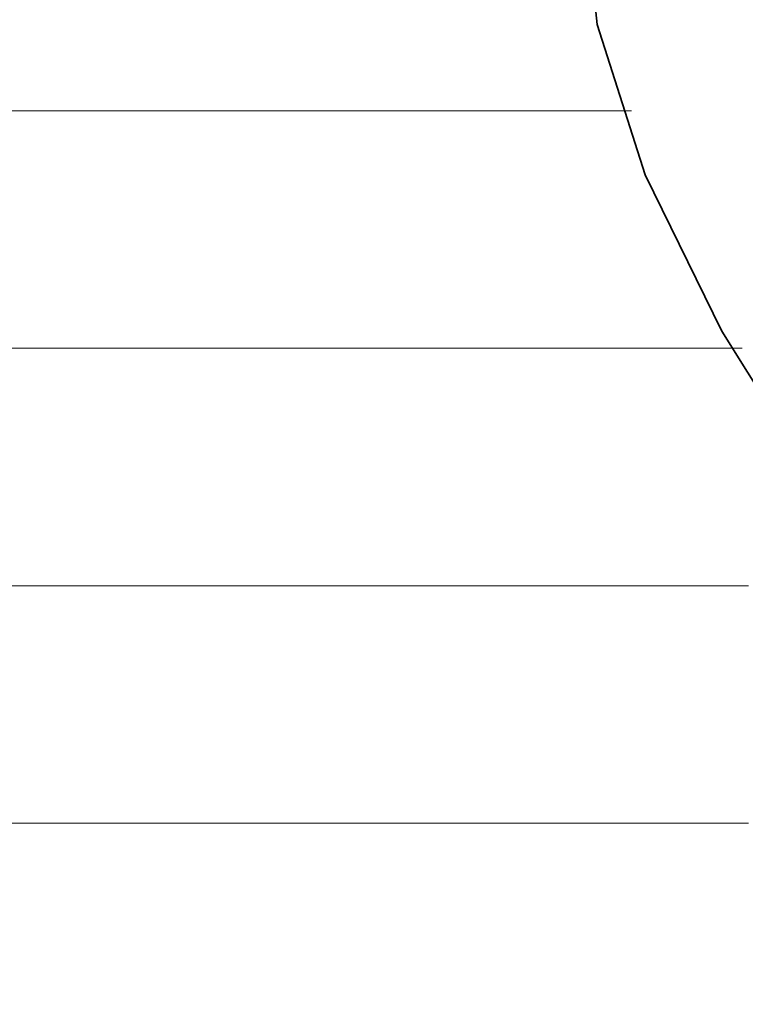
# Model space of a CAD drawing. Units: millimetres. Extents: x 59 to 11996, y 24 to 8424.
# Drawn here: x 8369 to 8391, y 506 to 535 of the extents above; entities that cross this region are included whole.
import ezdxf

# ---------------------------------------------------------------- set-up
doc = ezdxf.new("R2010")
doc.units = ezdxf.units.MM
doc.header["$MEASUREMENT"] = 0
doc.layers.add('(1) Shape lines', color=7, linetype='Continuous', lineweight=35)
doc.layers.add('(9) Sheet', color=7, linetype='Continuous', lineweight=35)

# ---------------------------------------------------------------- blocks, each defined once
blk = doc.blocks.new('HATCH_219_9bbb82b6-5fb6-4244-a7c9-8f60ad32be5d')
at = {"layer": '(1) Shape lines', "color": 0, "lineweight": 9}
for p, q in [((8370.501, 532), (8368.374, 532)), ((8370.66, 525), (8368.374, 525)), ((8370.819, 518), (8368.374, 518)), ((8370.978, 511), (8368.374, 511))]:
    blk.add_line(p, q, dxfattribs=at)
blk = doc.blocks.new('HATCH_220_55b629c9-bee4-4b17-8d7c-b0994430154f')
at = {"layer": '(1) Shape lines', "color": 0, "lineweight": 9}
for p, q in [((8374.28, 532), (8370.501, 532)), ((8374.28, 525), (8370.66, 525)), ((8374.28, 518), (8370.819, 518)), ((8374.28, 511), (8370.978, 511))]:
    blk.add_line(p, q, dxfattribs=at)
blk = doc.blocks.new('HATCH_225_68619686-ec1c-4aa6-a387-94e45e8bae00')
at = {"layer": '(1) Shape lines', "color": 0, "lineweight": 9}
for p, q in [((8375.178, 532), (8374.28, 532)), ((8375.244, 525), (8374.28, 525)), ((8375.31, 518), (8374.28, 518)), ((8375.376, 511), (8374.28, 511))]:
    blk.add_line(p, q, dxfattribs=at)
blk = doc.blocks.new('HATCH_226_bffa9a97-d263-46d0-b3ec-b61474ada238')
at = {"layer": '(1) Shape lines', "color": 0, "lineweight": 9}
for p, q in [((8376.742, 532), (8375.178, 532)), ((8376.742, 525), (8375.244, 525)), ((8376.742, 518), (8375.31, 518)), ((8376.742, 511), (8375.376, 511))]:
    blk.add_line(p, q, dxfattribs=at)
blk = doc.blocks.new('HATCH_231_42c0e939-2106-47e6-8ef1-d06870cc2e93')
at = {"layer": '(1) Shape lines', "color": 0, "lineweight": 9}
for p, q in [((8377.364, 532), (8376.742, 532)), ((8377.409, 525), (8376.742, 525)), ((8377.454, 518), (8376.742, 518)), ((8377.5, 511), (8376.742, 511))]:
    blk.add_line(p, q, dxfattribs=at)
blk = doc.blocks.new('HATCH_232_3852d6ce-f46e-4668-bc1c-f4622fd4894b')
at = {"layer": '(1) Shape lines', "color": 0, "lineweight": 9}
for p, q in [((8378.438, 532), (8377.364, 532)), ((8378.438, 525), (8377.409, 525)), ((8378.438, 518), (8377.454, 518)), ((8378.438, 511), (8377.5, 511))]:
    blk.add_line(p, q, dxfattribs=at)
blk = doc.blocks.new('HATCH_237_e667bae0-18e0-4b8f-bdb0-1cd71390cf4a')
at = {"layer": '(1) Shape lines', "color": 0, "lineweight": 9}
for p, q in [((8378.468, 532), (8378.438, 532)), ((8378.47, 525), (8378.438, 525)), ((8378.472, 518), (8378.438, 518)), ((8378.474, 511), (8378.438, 511))]:
    blk.add_line(p, q, dxfattribs=at)
blk = doc.blocks.new('HATCH_238_9367497f-554a-4ac4-a633-24f7c9113a6e')
at = {"layer": '(1) Shape lines', "color": 0, "lineweight": 9}
for p, q in [((8378.52, 532), (8378.468, 532)), ((8378.52, 525), (8378.47, 525)), ((8378.52, 518), (8378.472, 518)), ((8378.52, 511), (8378.474, 511))]:
    blk.add_line(p, q, dxfattribs=at)
blk = doc.blocks.new('HATCH_243_a4ad91bc-6ef1-42b2-872b-6f91f0dadcc7')
at = {"layer": '(1) Shape lines', "color": 0, "lineweight": 9}
for p, q in [((8378.626, 532), (8378.52, 532)), ((8378.633, 525), (8378.52, 525)), ((8378.641, 518), (8378.52, 518)), ((8378.649, 511), (8378.52, 511))]:
    blk.add_line(p, q, dxfattribs=at)
blk = doc.blocks.new('HATCH_244_86343152-e286-4240-8668-8e3818ff44d9')
at = {"layer": '(1) Shape lines', "color": 0, "lineweight": 9}
for p, q in [((8378.808, 532), (8378.626, 532)), ((8378.808, 525), (8378.633, 525)), ((8378.808, 518), (8378.641, 518)), ((8378.808, 511), (8378.649, 511))]:
    blk.add_line(p, q, dxfattribs=at)
blk = doc.blocks.new('HATCH_249_9bbd8d14-65a4-4431-83a5-640d2acf592d')
at = {"layer": '(1) Shape lines', "color": 0, "lineweight": 9}
for p, q in [((8379.032, 532), (8378.808, 532)), ((8379.048, 525), (8378.808, 525)), ((8379.065, 518), (8378.808, 518)), ((8379.081, 511), (8378.808, 511))]:
    blk.add_line(p, q, dxfattribs=at)
blk = doc.blocks.new('HATCH_250_f29dbdb8-7207-4efa-b83a-22f97b7365f8')
at = {"layer": '(1) Shape lines', "color": 0, "lineweight": 9}
for p, q in [((8379.417, 532), (8379.032, 532)), ((8379.417, 525), (8379.048, 525)), ((8379.417, 518), (8379.065, 518)), ((8379.417, 511), (8379.081, 511))]:
    blk.add_line(p, q, dxfattribs=at)
blk = doc.blocks.new('HATCH_255_47de7b03-3965-4016-8e8a-04839d78c9f3')
at = {"layer": '(1) Shape lines', "color": 0, "lineweight": 9}
for p, q in [((8379.447, 532), (8379.417, 532)), ((8379.449, 525), (8379.417, 525)), ((8379.451, 518), (8379.417, 518)), ((8379.454, 511), (8379.417, 511))]:
    blk.add_line(p, q, dxfattribs=at)
blk = doc.blocks.new('HATCH_256_d7c971f5-ea8f-49bf-a3e9-b2680b8c422f')
at = {"layer": '(1) Shape lines', "color": 0, "lineweight": 9}
for p, q in [((8379.499, 532), (8379.447, 532)), ((8379.499, 525), (8379.449, 525)), ((8379.499, 518), (8379.451, 518)), ((8379.499, 511), (8379.454, 511))]:
    blk.add_line(p, q, dxfattribs=at)
blk = doc.blocks.new('HATCH_261_ab64c8fa-b298-42a7-a326-97c9520225d6')
at = {"layer": '(1) Shape lines', "color": 0, "lineweight": 9}
for p, q in [((8379.504, 532), (8379.499, 532)), ((8379.504, 525), (8379.499, 525)), ((8379.505, 518), (8379.499, 518)), ((8379.505, 511), (8379.499, 511))]:
    blk.add_line(p, q, dxfattribs=at)
blk = doc.blocks.new('HATCH_262_575d5f31-42c0-477f-a50b-c1594febefa8')
at = {"layer": '(1) Shape lines', "color": 0, "lineweight": 9}
for p, q in [((8379.513, 532), (8379.504, 532)), ((8379.513, 525), (8379.504, 525)), ((8379.513, 518), (8379.505, 518)), ((8379.513, 511), (8379.505, 511))]:
    blk.add_line(p, q, dxfattribs=at)
blk = doc.blocks.new('HATCH_267_3c4be1b4-6bfd-48ca-ad15-dd9578e66670')
at = {"layer": '(1) Shape lines', "color": 0, "lineweight": 9}
for p, q in [((8379.807, 532), (8379.513, 532)), ((8379.828, 525), (8379.513, 525)), ((8379.849, 518), (8379.513, 518)), ((8379.871, 511), (8379.513, 511))]:
    blk.add_line(p, q, dxfattribs=at)
blk = doc.blocks.new('HATCH_268_850d4626-2819-499b-8267-c00e8822f4ab')
at = {"layer": '(1) Shape lines', "color": 0, "lineweight": 9}
for p, q in [((8380.31, 532), (8379.807, 532)), ((8380.31, 525), (8379.828, 525)), ((8380.31, 518), (8379.849, 518)), ((8380.31, 511), (8379.871, 511))]:
    blk.add_line(p, q, dxfattribs=at)
blk = doc.blocks.new('HATCH_273_d8d6e06a-83df-47da-9c07-52b0756bf6c2')
at = {"layer": '(1) Shape lines', "color": 0, "lineweight": 9}
for p, q in [((8380.349, 532), (8380.31, 532)), ((8380.351, 525), (8380.31, 525)), ((8380.354, 518), (8380.31, 518)), ((8380.357, 511), (8380.31, 511))]:
    blk.add_line(p, q, dxfattribs=at)
blk = doc.blocks.new('HATCH_274_f021b923-6298-4910-b983-c671b33e7da0')
at = {"layer": '(1) Shape lines', "color": 0, "lineweight": 9}
for p, q in [((8380.415, 532), (8380.349, 532)), ((8380.415, 525), (8380.351, 525)), ((8380.415, 518), (8380.354, 518)), ((8380.415, 511), (8380.357, 511))]:
    blk.add_line(p, q, dxfattribs=at)
blk = doc.blocks.new('HATCH_279_256b54dd-25b8-4be3-a885-8e48fa3df54c')
at = {"layer": '(1) Shape lines', "color": 0, "lineweight": 9}
for p, q in [((8380.625, 532), (8380.415, 532)), ((8380.64, 525), (8380.415, 525)), ((8380.655, 518), (8380.415, 518)), ((8380.67, 511), (8380.415, 511))]:
    blk.add_line(p, q, dxfattribs=at)
blk = doc.blocks.new('HATCH_280_ef463e5e-08a2-40d9-9a1a-961d54586b91')
at = {"layer": '(1) Shape lines', "color": 0, "lineweight": 9}
for p, q in [((8380.983, 532), (8380.625, 532)), ((8380.983, 525), (8380.64, 525)), ((8380.983, 518), (8380.655, 518)), ((8380.983, 511), (8380.67, 511))]:
    blk.add_line(p, q, dxfattribs=at)
blk = doc.blocks.new('HATCH_285_4e348dde-1f05-4c31-ac1b-afb48566b14e')
at = {"layer": '(1) Shape lines', "color": 0, "lineweight": 9}
for p, q in [((8381.034, 532), (8380.983, 532)), ((8381.037, 525), (8380.983, 525)), ((8381.041, 518), (8380.983, 518)), ((8381.045, 511), (8380.983, 511))]:
    blk.add_line(p, q, dxfattribs=at)
blk = doc.blocks.new('HATCH_286_314d1436-1561-45df-914c-94af4b1aedf2')
at = {"layer": '(1) Shape lines', "color": 0, "lineweight": 9}
for p, q in [((8381.12, 532), (8381.034, 532)), ((8381.12, 525), (8381.037, 525)), ((8381.12, 518), (8381.041, 518)), ((8381.12, 511), (8381.045, 511))]:
    blk.add_line(p, q, dxfattribs=at)
blk = doc.blocks.new('HATCH_291_acbe1009-51e5-42b6-a0e3-2172605f059a')
at = {"layer": '(1) Shape lines', "color": 0, "lineweight": 9}
for p, q in [((8381.16, 532), (8381.12, 532)), ((8381.163, 525), (8381.12, 525)), ((8381.166, 518), (8381.12, 518)), ((8381.169, 511), (8381.12, 511))]:
    blk.add_line(p, q, dxfattribs=at)
blk = doc.blocks.new('HATCH_292_dd827a5e-c4fc-4e5c-8325-1bebb1e5f974')
at = {"layer": '(1) Shape lines', "color": 0, "lineweight": 9}
for p, q in [((8381.228, 532), (8381.16, 532)), ((8381.228, 525), (8381.163, 525)), ((8381.228, 518), (8381.166, 518)), ((8381.228, 511), (8381.169, 511))]:
    blk.add_line(p, q, dxfattribs=at)
blk = doc.blocks.new('HATCH_297_2400eea5-3a6e-4e41-a338-20a177264c20')
at = {"layer": '(1) Shape lines', "color": 0, "lineweight": 9}
for p, q in [((8381.458, 532), (8381.228, 532)), ((8381.475, 525), (8381.228, 525)), ((8381.491, 518), (8381.228, 518)), ((8381.508, 511), (8381.228, 511))]:
    blk.add_line(p, q, dxfattribs=at)
blk = doc.blocks.new('HATCH_298_fe13f088-a6a2-486b-b640-bd20fd93296c')
at = {"layer": '(1) Shape lines', "color": 0, "lineweight": 9}
for p, q in [((8381.85, 532), (8381.458, 532)), ((8381.85, 525), (8381.475, 525)), ((8381.85, 518), (8381.491, 518)), ((8381.85, 511), (8381.508, 511))]:
    blk.add_line(p, q, dxfattribs=at)
blk = doc.blocks.new('HATCH_303_f2f4a773-776c-4f13-af6f-ead1c7f680f0')
at = {"layer": '(1) Shape lines', "color": 0, "lineweight": 9}
for p, q in [((8381.889, 532), (8381.85, 532)), ((8381.892, 525), (8381.85, 525)), ((8381.895, 518), (8381.85, 518)), ((8381.898, 511), (8381.85, 511))]:
    blk.add_line(p, q, dxfattribs=at)
blk = doc.blocks.new('HATCH_304_8776198a-1eee-4420-8d1f-cca220288566')
at = {"layer": '(1) Shape lines', "color": 0, "lineweight": 9}
for p, q in [((8381.957, 532), (8381.889, 532)), ((8381.957, 525), (8381.892, 525)), ((8381.957, 518), (8381.895, 518)), ((8381.957, 511), (8381.898, 511))]:
    blk.add_line(p, q, dxfattribs=at)
blk = doc.blocks.new('HATCH_309_faa2069f-6cf4-462e-8e00-3d90fdf49d6f')
at = {"layer": '(1) Shape lines', "color": 0, "lineweight": 9}
for p, q in [((8382.052, 532), (8381.957, 532)), ((8382.058, 525), (8381.957, 525)), ((8382.065, 518), (8381.957, 518)), ((8382.072, 511), (8381.957, 511))]:
    blk.add_line(p, q, dxfattribs=at)
blk = doc.blocks.new('HATCH_310_bb9769f8-4e58-4b7b-b161-4977345249e6')
at = {"layer": '(1) Shape lines', "color": 0, "lineweight": 9}
for p, q in [((8382.212, 532), (8382.052, 532)), ((8382.212, 525), (8382.058, 525)), ((8382.212, 518), (8382.065, 518)), ((8382.212, 511), (8382.072, 511))]:
    blk.add_line(p, q, dxfattribs=at)
blk = doc.blocks.new('HATCH_315_3e3a0264-8d50-41aa-849b-9eb5f6d5dcdf')
at = {"layer": '(1) Shape lines', "color": 0, "lineweight": 9}
for p, q in [((8382.32, 532), (8382.212, 532)), ((8382.327, 525), (8382.212, 525)), ((8382.335, 518), (8382.212, 518)), ((8382.343, 511), (8382.212, 511))]:
    blk.add_line(p, q, dxfattribs=at)
blk = doc.blocks.new('HATCH_316_ea6ff262-a93d-4806-baf0-d14d3e83b0a8')
at = {"layer": '(1) Shape lines', "color": 0, "lineweight": 9}
for p, q in [((8382.502, 532), (8382.32, 532)), ((8382.502, 525), (8382.327, 525)), ((8382.502, 518), (8382.335, 518)), ((8382.502, 511), (8382.343, 511))]:
    blk.add_line(p, q, dxfattribs=at)
blk = doc.blocks.new('HATCH_321_4264d681-d1fb-4975-b669-f67f7d7d2868')
at = {"layer": '(1) Shape lines', "color": 0, "lineweight": 9}
for p, q in [((8382.541, 532), (8382.502, 532)), ((8382.544, 525), (8382.502, 525)), ((8382.546, 518), (8382.502, 518)), ((8382.549, 511), (8382.502, 511))]:
    blk.add_line(p, q, dxfattribs=at)
blk = doc.blocks.new('HATCH_322_99da5dac-6dc6-4bbd-aebb-4d4866d66b9a')
at = {"layer": '(1) Shape lines', "color": 0, "lineweight": 9}
for p, q in [((8382.606, 532), (8382.541, 532)), ((8382.606, 525), (8382.544, 525)), ((8382.606, 518), (8382.546, 518)), ((8382.606, 511), (8382.549, 511))]:
    blk.add_line(p, q, dxfattribs=at)
blk = doc.blocks.new('HATCH_327_7288c3ba-4b23-43c2-8ac0-cd42f68d53cb')
at = {"layer": '(1) Shape lines', "color": 0, "lineweight": 9}
for p, q in [((8382.782, 532), (8382.606, 532)), ((8382.795, 525), (8382.606, 525)), ((8382.808, 518), (8382.606, 518)), ((8382.821, 511), (8382.606, 511))]:
    blk.add_line(p, q, dxfattribs=at)
blk = doc.blocks.new('HATCH_328_6508cd3f-9ab9-4415-82df-c5345126fb2c')
at = {"layer": '(1) Shape lines', "color": 0, "lineweight": 9}
for p, q in [((8383.082, 532), (8382.782, 532)), ((8383.082, 525), (8382.795, 525)), ((8383.082, 518), (8382.808, 518)), ((8383.082, 511), (8382.821, 511))]:
    blk.add_line(p, q, dxfattribs=at)
blk = doc.blocks.new('HATCH_333_14555dcd-cedb-453d-bcd0-c5fcc6b33c42')
at = {"layer": '(1) Shape lines', "color": 0, "lineweight": 9}
for p, q in [((8383.118, 532), (8383.082, 532)), ((8383.12, 525), (8383.082, 525)), ((8383.123, 518), (8383.082, 518)), ((8383.125, 511), (8383.082, 511))]:
    blk.add_line(p, q, dxfattribs=at)
blk = doc.blocks.new('HATCH_334_c13afaff-6f05-4243-8238-897adfaf99d3')
at = {"layer": '(1) Shape lines', "color": 0, "lineweight": 9}
for p, q in [((8383.178, 532), (8383.118, 532)), ((8383.178, 525), (8383.12, 525)), ((8383.178, 518), (8383.123, 518)), ((8383.178, 511), (8383.125, 511))]:
    blk.add_line(p, q, dxfattribs=at)
blk = doc.blocks.new('HATCH_339_3c737b49-3586-41ca-bef1-16c532c667bd')
at = {"layer": '(1) Shape lines', "color": 0, "lineweight": 9}
for p, q in [((8383.187, 532), (8383.178, 532)), ((8383.188, 525), (8383.178, 525)), ((8383.188, 518), (8383.178, 518)), ((8383.189, 511), (8383.178, 511))]:
    blk.add_line(p, q, dxfattribs=at)
blk = doc.blocks.new('HATCH_340_f87434f7-571f-4c3b-b36d-4935395e37d6')
at = {"layer": '(1) Shape lines', "color": 0, "lineweight": 9}
for p, q in [((8383.203, 532), (8383.187, 532)), ((8383.203, 525), (8383.188, 525)), ((8383.203, 518), (8383.188, 518)), ((8383.203, 511), (8383.189, 511))]:
    blk.add_line(p, q, dxfattribs=at)
blk = doc.blocks.new('HATCH_345_6b2b8911-f9be-4271-9d4e-bc7cbda7f4cf')
at = {"layer": '(1) Shape lines', "color": 0, "lineweight": 9}
for p, q in [((8383.342, 532), (8383.203, 532)), ((8383.352, 525), (8383.203, 525)), ((8383.362, 518), (8383.203, 518)), ((8383.373, 511), (8383.203, 511))]:
    blk.add_line(p, q, dxfattribs=at)
blk = doc.blocks.new('HATCH_346_3b5359b8-5108-422d-94b1-ba1af10d8cbb')
at = {"layer": '(1) Shape lines', "color": 0, "lineweight": 9}
for p, q in [((8383.579, 532), (8383.342, 532)), ((8383.579, 525), (8383.352, 525)), ((8383.579, 518), (8383.362, 518)), ((8383.579, 511), (8383.373, 511))]:
    blk.add_line(p, q, dxfattribs=at)
blk = doc.blocks.new('HATCH_351_652d586d-89c4-40e9-bd78-98edc08b390b')
at = {"layer": '(1) Shape lines', "color": 0, "lineweight": 9}
for p, q in [((8383.583, 532), (8383.579, 532)), ((8383.584, 525), (8383.579, 525)), ((8383.584, 518), (8383.579, 518)), ((8383.584, 511), (8383.579, 511))]:
    blk.add_line(p, q, dxfattribs=at)
blk = doc.blocks.new('HATCH_352_226b3b02-d281-4de1-9ef8-7957e912f7ae')
at = {"layer": '(1) Shape lines', "color": 0, "lineweight": 9}
for p, q in [((8383.591, 532), (8383.583, 532)), ((8383.591, 525), (8383.584, 525)), ((8383.591, 518), (8383.584, 518)), ((8383.591, 511), (8383.584, 511))]:
    blk.add_line(p, q, dxfattribs=at)
blk = doc.blocks.new('HATCH_357_17ee1e13-c62b-44ab-85a0-65bab85db3da')
at = {"layer": '(1) Shape lines', "color": 0, "lineweight": 9}
for p, q in [((8383.623, 532), (8383.591, 532)), ((8383.625, 525), (8383.591, 525)), ((8383.628, 518), (8383.591, 518)), ((8383.63, 511), (8383.591, 511))]:
    blk.add_line(p, q, dxfattribs=at)
blk = doc.blocks.new('HATCH_358_0889a02f-dbc7-48f2-a016-6bd94ec7c75d')
at = {"layer": '(1) Shape lines', "color": 0, "lineweight": 9}
for p, q in [((8383.677, 532), (8383.623, 532)), ((8383.677, 525), (8383.625, 525)), ((8383.677, 518), (8383.628, 518)), ((8383.677, 511), (8383.63, 511))]:
    blk.add_line(p, q, dxfattribs=at)
blk = doc.blocks.new('HATCH_363_886f9759-5c59-45e2-af7b-a169f40a8c6e')
at = {"layer": '(1) Shape lines', "color": 0, "lineweight": 9}
for p, q in [((8383.787, 532), (8383.677, 532)), ((8383.795, 525), (8383.677, 525)), ((8383.803, 518), (8383.677, 518)), ((8383.811, 511), (8383.677, 511))]:
    blk.add_line(p, q, dxfattribs=at)
blk = doc.blocks.new('HATCH_364_5b140f05-eea1-4205-a872-9a5566b33280')
at = {"layer": '(1) Shape lines', "color": 0, "lineweight": 9}
for p, q in [((8383.973, 532), (8383.787, 532)), ((8383.973, 525), (8383.795, 525)), ((8383.973, 518), (8383.803, 518)), ((8383.973, 511), (8383.811, 511))]:
    blk.add_line(p, q, dxfattribs=at)
blk = doc.blocks.new('HATCH_369_f4c8aca0-f7c4-4cf7-9fcd-926f9121ceed')
at = {"layer": '(1) Shape lines', "color": 0, "lineweight": 9}
for p, q in [((8383.995, 532), (8383.973, 532)), ((8383.997, 525), (8383.973, 525)), ((8383.998, 518), (8383.973, 518)), ((8384, 511), (8383.973, 511))]:
    blk.add_line(p, q, dxfattribs=at)
blk = doc.blocks.new('HATCH_370_73dfe351-7fdb-420b-ad23-a63e5a2c08ec')
at = {"layer": '(1) Shape lines', "color": 0, "lineweight": 9}
for p, q in [((8384.032, 532), (8383.995, 532)), ((8384.032, 525), (8383.997, 525)), ((8384.032, 518), (8383.998, 518)), ((8384.032, 511), (8384, 511))]:
    blk.add_line(p, q, dxfattribs=at)
blk = doc.blocks.new('HATCH_375_99d3f2a6-df7b-4cc2-a056-a43f0cd46530')
at = {"layer": '(1) Shape lines', "color": 0, "lineweight": 9}
for p, q in [((8384.06, 532), (8384.032, 532)), ((8384.062, 525), (8384.032, 525)), ((8384.064, 518), (8384.032, 518)), ((8384.067, 511), (8384.032, 511))]:
    blk.add_line(p, q, dxfattribs=at)
blk = doc.blocks.new('HATCH_376_fc054929-d7ac-4a37-9ce0-85ca185cd66b')
at = {"layer": '(1) Shape lines', "color": 0, "lineweight": 9}
for p, q in [((8384.108, 532), (8384.06, 532)), ((8384.108, 525), (8384.062, 525)), ((8384.108, 518), (8384.064, 518)), ((8384.108, 511), (8384.067, 511))]:
    blk.add_line(p, q, dxfattribs=at)
blk = doc.blocks.new('HATCH_381_3eb0bae9-8f16-4de3-9ad8-534763608d72')
at = {"layer": '(1) Shape lines', "color": 0, "lineweight": 9}
for p, q in [((8384.22, 532), (8384.108, 532)), ((8384.228, 525), (8384.108, 525)), ((8384.236, 518), (8384.108, 518)), ((8384.245, 511), (8384.108, 511))]:
    blk.add_line(p, q, dxfattribs=at)
blk = doc.blocks.new('HATCH_382_0fa53117-c1c8-4b29-ab9f-d2db1d64d70e')
at = {"layer": '(1) Shape lines', "color": 0, "lineweight": 9}
for p, q in [((8384.41, 532), (8384.22, 532)), ((8384.41, 525), (8384.228, 525)), ((8384.41, 518), (8384.236, 518)), ((8384.41, 511), (8384.245, 511))]:
    blk.add_line(p, q, dxfattribs=at)
blk = doc.blocks.new('HATCH_387_1104ddfe-9a6f-4b85-a0b4-65b3cb9bff40')
at = {"layer": '(1) Shape lines', "color": 0, "lineweight": 9}
for p, q in [((8384.434, 532), (8384.41, 532)), ((8384.435, 525), (8384.41, 525)), ((8384.437, 518), (8384.41, 518)), ((8384.439, 511), (8384.41, 511))]:
    blk.add_line(p, q, dxfattribs=at)
blk = doc.blocks.new('HATCH_388_cf8b52e1-12da-4f78-927c-c3e71388b0fa')
at = {"layer": '(1) Shape lines', "color": 0, "lineweight": 9}
for p, q in [((8384.473, 532), (8384.434, 532)), ((8384.473, 525), (8384.435, 525)), ((8384.473, 518), (8384.437, 518)), ((8384.473, 511), (8384.439, 511))]:
    blk.add_line(p, q, dxfattribs=at)
blk = doc.blocks.new('HATCH_393_20dc81b6-078b-4ad9-b40a-ba2311c7606e')
at = {"layer": '(1) Shape lines', "color": 0, "lineweight": 9}
for p, q in [((8384.498, 532), (8384.473, 532)), ((8384.5, 525), (8384.473, 525)), ((8384.502, 518), (8384.473, 518)), ((8384.504, 511), (8384.473, 511))]:
    blk.add_line(p, q, dxfattribs=at)
blk = doc.blocks.new('HATCH_394_8ebccffc-9225-4213-9a6a-038d98538a85')
at = {"layer": '(1) Shape lines', "color": 0, "lineweight": 9}
for p, q in [((8384.541, 532), (8384.498, 532)), ((8384.541, 525), (8384.5, 525)), ((8384.541, 518), (8384.502, 518)), ((8384.541, 511), (8384.504, 511))]:
    blk.add_line(p, q, dxfattribs=at)
blk = doc.blocks.new('HATCH_399_9ce346c4-7ebe-4797-968f-fde382baf7d7')
at = {"layer": '(1) Shape lines', "color": 0, "lineweight": 9}
for p, q in [((8384.61, 532), (8384.541, 532)), ((8384.615, 525), (8384.541, 525)), ((8384.62, 518), (8384.541, 518)), ((8384.625, 511), (8384.541, 511))]:
    blk.add_line(p, q, dxfattribs=at)
blk = doc.blocks.new('HATCH_400_de21be1c-9825-4329-abca-33b6ff48b273')
at = {"layer": '(1) Shape lines', "color": 0, "lineweight": 9}
for p, q in [((8384.727, 532), (8384.61, 532)), ((8384.727, 525), (8384.615, 525)), ((8384.727, 518), (8384.62, 518)), ((8384.727, 511), (8384.625, 511))]:
    blk.add_line(p, q, dxfattribs=at)
blk = doc.blocks.new('HATCH_405_d5f7a792-4794-4d1a-b153-93b4d61b0593')
at = {"layer": '(1) Shape lines', "color": 0, "lineweight": 9}
for p, q in [((8384.746, 532), (8384.727, 532)), ((8384.747, 525), (8384.727, 525)), ((8384.749, 518), (8384.727, 518)), ((8384.75, 511), (8384.727, 511))]:
    blk.add_line(p, q, dxfattribs=at)
blk = doc.blocks.new('HATCH_406_defe145e-378e-4d2a-b1f3-94dc2cb23429')
at = {"layer": '(1) Shape lines', "color": 0, "lineweight": 9}
for p, q in [((8384.777, 532), (8384.746, 532)), ((8384.777, 525), (8384.747, 525)), ((8384.777, 518), (8384.749, 518)), ((8384.777, 511), (8384.75, 511))]:
    blk.add_line(p, q, dxfattribs=at)
blk = doc.blocks.new('HATCH_411_d255fe26-10d4-4e4c-8c55-f82fb5810a0a')
at = {"layer": '(1) Shape lines', "color": 0, "lineweight": 9}
for p, q in [((8384.832, 532), (8384.777, 532)), ((8384.836, 525), (8384.777, 525)), ((8384.84, 518), (8384.777, 518)), ((8384.844, 511), (8384.777, 511))]:
    blk.add_line(p, q, dxfattribs=at)
blk = doc.blocks.new('HATCH_412_1932688e-7c8a-4af1-b76a-f960f2e8db26')
at = {"layer": '(1) Shape lines', "color": 0, "lineweight": 9}
for p, q in [((8384.924, 532), (8384.832, 532)), ((8384.924, 525), (8384.836, 525)), ((8384.924, 518), (8384.84, 518)), ((8384.924, 511), (8384.844, 511))]:
    blk.add_line(p, q, dxfattribs=at)
blk = doc.blocks.new('HATCH_417_642d3cfb-787a-4704-855a-1db5db4e4ec9')
at = {"layer": '(1) Shape lines', "color": 0, "lineweight": 9}
for p, q in [((8384.947, 532), (8384.924, 532)), ((8384.949, 525), (8384.924, 525)), ((8384.951, 518), (8384.924, 518)), ((8384.952, 511), (8384.924, 511))]:
    blk.add_line(p, q, dxfattribs=at)
blk = doc.blocks.new('HATCH_418_e30e1b72-0c3b-453b-b3e6-b6307ab62cf2')
at = {"layer": '(1) Shape lines', "color": 0, "lineweight": 9}
for p, q in [((8384.987, 532), (8384.947, 532)), ((8384.987, 525), (8384.949, 525)), ((8384.987, 518), (8384.951, 518)), ((8384.987, 511), (8384.952, 511))]:
    blk.add_line(p, q, dxfattribs=at)
blk = doc.blocks.new('HATCH_423_e5b4d726-917d-43a0-acc6-ea4e33efc180')
at = {"layer": '(1) Shape lines', "color": 0, "lineweight": 9}
for p, q in [((8385.063, 532), (8384.987, 532)), ((8385.068, 525), (8384.987, 525)), ((8385.074, 518), (8384.987, 518)), ((8385.079, 511), (8384.987, 511))]:
    blk.add_line(p, q, dxfattribs=at)
blk = doc.blocks.new('HATCH_424_bc4bd0a3-38c2-4db6-96b9-f0eebca66a54')
at = {"layer": '(1) Shape lines', "color": 0, "lineweight": 9}
for p, q in [((8385.192, 532), (8385.063, 532)), ((8385.192, 525), (8385.068, 525)), ((8385.192, 518), (8385.074, 518)), ((8385.192, 511), (8385.079, 511))]:
    blk.add_line(p, q, dxfattribs=at)
blk = doc.blocks.new('HATCH_429_59b2b91a-2d90-4922-92ba-a47ddb7ea26a')
at = {"layer": '(1) Shape lines', "color": 0, "lineweight": 9}
for p, q in [((8385.198, 532), (8385.192, 532)), ((8385.199, 525), (8385.192, 525)), ((8385.199, 518), (8385.192, 518)), ((8385.2, 511), (8385.192, 511))]:
    blk.add_line(p, q, dxfattribs=at)
blk = doc.blocks.new('HATCH_430_59f1bc28-c477-4015-a612-543f27042086')
at = {"layer": '(1) Shape lines', "color": 0, "lineweight": 9}
for p, q in [((8385.209, 532), (8385.198, 532)), ((8385.209, 525), (8385.199, 525)), ((8385.209, 518), (8385.199, 518)), ((8385.209, 511), (8385.2, 511))]:
    blk.add_line(p, q, dxfattribs=at)
blk = doc.blocks.new('HATCH_435_790da646-acda-497c-baa2-d7c3f3ef69f4')
at = {"layer": '(1) Shape lines', "color": 0, "lineweight": 9}
for p, q in [((8385.212, 532), (8385.209, 532)), ((8385.213, 525), (8385.209, 525)), ((8385.213, 518), (8385.209, 518)), ((8385.213, 511), (8385.209, 511))]:
    blk.add_line(p, q, dxfattribs=at)
blk = doc.blocks.new('HATCH_436_3e4325c7-a982-4a02-8f25-b109b5530a0d')
at = {"layer": '(1) Shape lines', "color": 0, "lineweight": 9}
for p, q in [((8385.217, 532), (8385.212, 532)), ((8385.217, 525), (8385.213, 525)), ((8385.217, 518), (8385.213, 518)), ((8385.217, 511), (8385.213, 511))]:
    blk.add_line(p, q, dxfattribs=at)
blk = doc.blocks.new('HATCH_441_be897a72-2f40-4f69-9876-78368fb6b155')
at = {"layer": '(1) Shape lines', "color": 0, "lineweight": 9}
for p, q in [((8385.305, 532), (8385.217, 532)), ((8385.311, 525), (8385.217, 525)), ((8385.317, 518), (8385.217, 518)), ((8385.323, 511), (8385.217, 511))]:
    blk.add_line(p, q, dxfattribs=at)
blk = doc.blocks.new('HATCH_442_01456ea0-a4e5-40e0-951d-b29fb8c5fdb7')
at = {"layer": '(1) Shape lines', "color": 0, "lineweight": 9}
for p, q in [((8385.452, 532), (8385.305, 532)), ((8385.452, 525), (8385.311, 525)), ((8385.452, 518), (8385.317, 518)), ((8385.452, 511), (8385.323, 511))]:
    blk.add_line(p, q, dxfattribs=at)
blk = doc.blocks.new('HATCH_447_a6d033cb-09bb-475c-96f8-5c2083f23906')
at = {"layer": '(1) Shape lines', "color": 0, "lineweight": 9}
for p, q in [((8385.454, 532), (8385.452, 532)), ((8385.454, 525), (8385.452, 525)), ((8385.455, 518), (8385.452, 518)), ((8385.455, 511), (8385.452, 511))]:
    blk.add_line(p, q, dxfattribs=at)
blk = doc.blocks.new('HATCH_448_6379685f-11f4-4076-9a56-dff25e97445a')
at = {"layer": '(1) Shape lines', "color": 0, "lineweight": 9}
for p, q in [((8385.459, 532), (8385.454, 532)), ((8385.459, 525), (8385.454, 525)), ((8385.459, 518), (8385.455, 518)), ((8385.459, 511), (8385.455, 511))]:
    blk.add_line(p, q, dxfattribs=at)
blk = doc.blocks.new('HATCH_453_a673345c-5b7b-4093-80f8-8d7dcacba904')
at = {"layer": '(1) Shape lines', "color": 0, "lineweight": 9}
for p, q in [((8385.486, 532), (8385.459, 532)), ((8385.488, 525), (8385.459, 525)), ((8385.49, 518), (8385.459, 518)), ((8385.492, 511), (8385.459, 511))]:
    blk.add_line(p, q, dxfattribs=at)
blk = doc.blocks.new('HATCH_454_4cacb75b-ebc9-45f9-9731-61dd05412846')
at = {"layer": '(1) Shape lines', "color": 0, "lineweight": 9}
for p, q in [((8385.532, 532), (8385.486, 532)), ((8385.532, 525), (8385.488, 525)), ((8385.532, 518), (8385.49, 518)), ((8385.532, 511), (8385.492, 511))]:
    blk.add_line(p, q, dxfattribs=at)
blk = doc.blocks.new('HATCH_457_1625bdbb-8dcc-4810-b03f-4f6050dfe7e5')
at = {"layer": '(1) Shape lines', "color": 0, "lineweight": 9}
for p, q in [((8385.537, 532), (8385.532, 532)), ((8385.537, 525), (8385.532, 525)), ((8385.538, 518), (8385.532, 518)), ((8385.538, 511), (8385.532, 511))]:
    blk.add_line(p, q, dxfattribs=at)
blk = doc.blocks.new('HATCH_458_a33c46ca-4718-49fe-9f0b-d18eb88ff3d8')
at = {"layer": '(1) Shape lines', "color": 0, "lineweight": 9}
for p, q in [((8385.545, 532), (8385.537, 532)), ((8385.545, 525), (8385.537, 525)), ((8385.545, 518), (8385.538, 518)), ((8385.545, 511), (8385.538, 511))]:
    blk.add_line(p, q, dxfattribs=at)
blk = doc.blocks.new('HATCH_461_6a3249f1-9b25-4896-a31f-fc11c8632e57')
at = {"layer": '(1) Shape lines', "color": 0, "lineweight": 9}
for p, q in [((8385.714, 532), (8385.545, 532)), ((8385.726, 525), (8385.545, 525)), ((8385.738, 518), (8385.545, 518)), ((8385.75, 511), (8385.545, 511))]:
    blk.add_line(p, q, dxfattribs=at)
blk = doc.blocks.new('HATCH_462_e68671bd-60ce-437d-8a1a-85f49cd4ee0b')
at = {"layer": '(1) Shape lines', "color": 0, "lineweight": 9}
for p, q in [((8385.999, 532), (8385.714, 532)), ((8385.999, 525), (8385.726, 525)), ((8385.999, 518), (8385.738, 518)), ((8385.999, 511), (8385.75, 511))]:
    blk.add_line(p, q, dxfattribs=at)
blk = doc.blocks.new('HATCH_465_2f17009b-0e60-4302-ac67-9135209ebb81')
at = {"layer": '(1) Shape lines', "color": 0, "lineweight": 9}
for p, q in [((8386.011, 532), (8385.999, 532)), ((8386.012, 525), (8385.999, 525)), ((8386.013, 518), (8385.999, 518)), ((8386.014, 511), (8385.999, 511))]:
    blk.add_line(p, q, dxfattribs=at)
blk = doc.blocks.new('HATCH_466_01a46d4e-9c1e-4d1c-b615-4d85ae3a3848')
at = {"layer": '(1) Shape lines', "color": 0, "lineweight": 9}
for p, q in [((8386.032, 532), (8386.011, 532)), ((8386.032, 525), (8386.012, 525)), ((8386.032, 518), (8386.013, 518)), ((8386.032, 511), (8386.014, 511))]:
    blk.add_line(p, q, dxfattribs=at)
blk = doc.blocks.new('HATCH_469_8ed62b1d-b585-48be-ad86-32d199f3640a')
at = {"layer": '(1) Shape lines', "color": 0, "lineweight": 9}
for p, q in [((8386.058, 532), (8386.032, 532)), ((8386.084, 525), (8386.032, 525)), ((8386.11, 518), (8386.032, 518)), ((8386.137, 511), (8386.032, 511))]:
    blk.add_line(p, q, dxfattribs=at)
blk = doc.blocks.new('HATCH_470_fb02c9f7-6cb2-4cc4-986c-3f91bc0aa9c7')
at = {"layer": '(1) Shape lines', "color": 0, "lineweight": 9}
for p, q in [((8386.676, 532), (8386.058, 532)), ((8386.676, 525), (8386.084, 525)), ((8386.676, 518), (8386.11, 518)), ((8386.676, 511), (8386.137, 511))]:
    blk.add_line(p, q, dxfattribs=at)
blk = doc.blocks.new('HATCH_475_f6f58dee-7030-4495-b244-453363841c71')
at = {"layer": '(1) Shape lines', "color": 0, "lineweight": 9}
for p, q in [((8386.676, 532), (8386.676, 532)), ((8386.677, 525), (8386.676, 525)), ((8386.678, 518), (8386.676, 518)), ((8386.679, 511), (8386.676, 511))]:
    blk.add_line(p, q, dxfattribs=at)
blk = doc.blocks.new('HATCH_476_6fdb89dd-a7b0-48e8-9199-940f771b954f')
at = {"layer": '(1) Shape lines', "color": 0, "lineweight": 9}
for p, q in [((8386.697, 532), (8386.676, 532)), ((8386.697, 525), (8386.677, 525)), ((8386.697, 518), (8386.678, 518)), ((8386.697, 511), (8386.679, 511))]:
    blk.add_line(p, q, dxfattribs=at)
blk = doc.blocks.new('HATCH_481_70cdad27-8989-44fa-97d9-cbb10c897b3b')
at = {"layer": '(1) Shape lines', "color": 0, "lineweight": 9}
for p, q in [((8386.717, 532), (8386.697, 532)), ((8386.754, 525), (8386.697, 525)), ((8386.792, 518), (8386.697, 518)), ((8386.83, 511), (8386.697, 511))]:
    blk.add_line(p, q, dxfattribs=at)
blk = doc.blocks.new('HATCH_482_881c356a-0b01-40cf-9698-533c0110c271')
at = {"layer": '(1) Shape lines', "color": 0, "lineweight": 9}
for p, q in [((8387.483, 532), (8386.717, 532)), ((8387.597, 525), (8386.754, 525)), ((8387.597, 518), (8386.792, 518)), ((8387.597, 511), (8386.83, 511))]:
    blk.add_line(p, q, dxfattribs=at)
blk = doc.blocks.new('HATCH_487_c6e38205-3682-4c76-a095-011b9320101b')
at = {"layer": '(1) Shape lines', "color": 0, "lineweight": 9}
for p, q in [((8387.608, 525), (8387.597, 525)), ((8387.621, 518), (8387.597, 518)), ((8387.633, 511), (8387.597, 511))]:
    blk.add_line(p, q, dxfattribs=at)
blk = doc.blocks.new('HATCH_488_28f87997-a6f8-4b12-993e-3b308cde8050')
at = {"layer": '(1) Shape lines', "color": 0, "lineweight": 9}
for p, q in [((8387.887, 525), (8387.608, 525)), ((8387.887, 518), (8387.621, 518)), ((8387.887, 511), (8387.633, 511))]:
    blk.add_line(p, q, dxfattribs=at)
blk = doc.blocks.new('HATCH_493_96263599-8c42-413a-9bdb-3f2562edd632')
at = {"layer": '(1) Shape lines', "color": 0, "lineweight": 9}
for p, q in [((8387.909, 525), (8387.887, 525)), ((8387.94, 518), (8387.887, 518)), ((8387.971, 511), (8387.887, 511))]:
    blk.add_line(p, q, dxfattribs=at)
blk = doc.blocks.new('HATCH_494_aee0d527-625a-4ce9-a73f-042fe3a50f1d')
at = {"layer": '(1) Shape lines', "color": 0, "lineweight": 9}
for p, q in [((8388.595, 525), (8387.909, 525)), ((8388.595, 518), (8387.94, 518)), ((8388.595, 511), (8387.971, 511))]:
    blk.add_line(p, q, dxfattribs=at)
blk = doc.blocks.new('HATCH_499_5a6ee868-49fa-4912-bf4a-56b160aa7cfb')
at = {"layer": '(1) Shape lines', "color": 0, "lineweight": 9}
for p, q in [((8388.616, 525), (8388.595, 525)), ((8388.653, 518), (8388.595, 518)), ((8388.69, 511), (8388.595, 511))]:
    blk.add_line(p, q, dxfattribs=at)
blk = doc.blocks.new('HATCH_500_83eb54d0-41f0-4eaf-a114-617f905822df')
at = {"layer": '(1) Shape lines', "color": 0, "lineweight": 9}
for p, q in [((8389.444, 525), (8388.616, 525)), ((8389.444, 518), (8388.653, 518)), ((8389.444, 511), (8388.69, 511))]:
    blk.add_line(p, q, dxfattribs=at)
blk = doc.blocks.new('HATCH_507_8923ba1c-6e89-4724-a5c5-c2864a97899e')
at = {"layer": '(1) Shape lines', "color": 0, "lineweight": 9}
for p, q in [((8389.466, 525), (8389.444, 525)), ((8389.532, 518), (8389.444, 518)), ((8389.599, 511), (8389.444, 511))]:
    blk.add_line(p, q, dxfattribs=at)
blk = doc.blocks.new('HATCH_508_54941be3-1d9f-4938-9340-d59496501da1')
at = {"layer": '(1) Shape lines', "color": 0, "lineweight": 9}
for p, q in [((8390.751, 525), (8389.466, 525)), ((8390.94, 518), (8389.532, 518)), ((8390.94, 511), (8389.599, 511))]:
    blk.add_line(p, q, dxfattribs=at)
blk = doc.blocks.new('GROUP_0_52bcaf1c-9e09-40ce-bde9-29bd3f5eda21')
at = {"layer": '(9) Sheet', "color": 7, "linetype": 'Continuous', "lineweight": 35, "ltscale": 20}
blk.add_lwpolyline([(8434.111, 475.004), (8427.378, 482.869), (8418.883, 491.718), (8400.729, 511.001), (8393.129, 520.751), (8390.149, 525.504), (8387.887, 530.117), (8386.472, 534.549), (8386.032, 538.757)], dxfattribs=at)
at = {"layer": '(1) Shape lines', "color": 154, "linetype": 'ByBlock'}
for name in ['HATCH_219_9bbb82b6-5fb6-4244-a7c9-8f60ad32be5d', 'HATCH_220_55b629c9-bee4-4b17-8d7c-b0994430154f', 'HATCH_225_68619686-ec1c-4aa6-a387-94e45e8bae00', 'HATCH_226_bffa9a97-d263-46d0-b3ec-b61474ada238', 'HATCH_231_42c0e939-2106-47e6-8ef1-d06870cc2e93', 'HATCH_232_3852d6ce-f46e-4668-bc1c-f4622fd4894b', 'HATCH_237_e667bae0-18e0-4b8f-bdb0-1cd71390cf4a', 'HATCH_238_9367497f-554a-4ac4-a633-24f7c9113a6e', 'HATCH_243_a4ad91bc-6ef1-42b2-872b-6f91f0dadcc7', 'HATCH_244_86343152-e286-4240-8668-8e3818ff44d9', 'HATCH_249_9bbd8d14-65a4-4431-83a5-640d2acf592d', 'HATCH_250_f29dbdb8-7207-4efa-b83a-22f97b7365f8', 'HATCH_255_47de7b03-3965-4016-8e8a-04839d78c9f3', 'HATCH_256_d7c971f5-ea8f-49bf-a3e9-b2680b8c422f', 'HATCH_261_ab64c8fa-b298-42a7-a326-97c9520225d6', 'HATCH_262_575d5f31-42c0-477f-a50b-c1594febefa8', 'HATCH_267_3c4be1b4-6bfd-48ca-ad15-dd9578e66670', 'HATCH_268_850d4626-2819-499b-8267-c00e8822f4ab', 'HATCH_273_d8d6e06a-83df-47da-9c07-52b0756bf6c2', 'HATCH_274_f021b923-6298-4910-b983-c671b33e7da0', 'HATCH_279_256b54dd-25b8-4be3-a885-8e48fa3df54c', 'HATCH_280_ef463e5e-08a2-40d9-9a1a-961d54586b91', 'HATCH_285_4e348dde-1f05-4c31-ac1b-afb48566b14e', 'HATCH_286_314d1436-1561-45df-914c-94af4b1aedf2', 'HATCH_291_acbe1009-51e5-42b6-a0e3-2172605f059a', 'HATCH_292_dd827a5e-c4fc-4e5c-8325-1bebb1e5f974', 'HATCH_297_2400eea5-3a6e-4e41-a338-20a177264c20', 'HATCH_298_fe13f088-a6a2-486b-b640-bd20fd93296c', 'HATCH_303_f2f4a773-776c-4f13-af6f-ead1c7f680f0', 'HATCH_304_8776198a-1eee-4420-8d1f-cca220288566', 'HATCH_309_faa2069f-6cf4-462e-8e00-3d90fdf49d6f', 'HATCH_310_bb9769f8-4e58-4b7b-b161-4977345249e6', 'HATCH_315_3e3a0264-8d50-41aa-849b-9eb5f6d5dcdf', 'HATCH_316_ea6ff262-a93d-4806-baf0-d14d3e83b0a8', 'HATCH_321_4264d681-d1fb-4975-b669-f67f7d7d2868', 'HATCH_322_99da5dac-6dc6-4bbd-aebb-4d4866d66b9a', 'HATCH_327_7288c3ba-4b23-43c2-8ac0-cd42f68d53cb', 'HATCH_328_6508cd3f-9ab9-4415-82df-c5345126fb2c', 'HATCH_333_14555dcd-cedb-453d-bcd0-c5fcc6b33c42', 'HATCH_334_c13afaff-6f05-4243-8238-897adfaf99d3', 'HATCH_339_3c737b49-3586-41ca-bef1-16c532c667bd', 'HATCH_340_f87434f7-571f-4c3b-b36d-4935395e37d6', 'HATCH_345_6b2b8911-f9be-4271-9d4e-bc7cbda7f4cf', 'HATCH_346_3b5359b8-5108-422d-94b1-ba1af10d8cbb', 'HATCH_351_652d586d-89c4-40e9-bd78-98edc08b390b', 'HATCH_352_226b3b02-d281-4de1-9ef8-7957e912f7ae', 'HATCH_357_17ee1e13-c62b-44ab-85a0-65bab85db3da', 'HATCH_358_0889a02f-dbc7-48f2-a016-6bd94ec7c75d', 'HATCH_363_886f9759-5c59-45e2-af7b-a169f40a8c6e', 'HATCH_364_5b140f05-eea1-4205-a872-9a5566b33280', 'HATCH_369_f4c8aca0-f7c4-4cf7-9fcd-926f9121ceed', 'HATCH_370_73dfe351-7fdb-420b-ad23-a63e5a2c08ec', 'HATCH_375_99d3f2a6-df7b-4cc2-a056-a43f0cd46530', 'HATCH_376_fc054929-d7ac-4a37-9ce0-85ca185cd66b', 'HATCH_381_3eb0bae9-8f16-4de3-9ad8-534763608d72', 'HATCH_382_0fa53117-c1c8-4b29-ab9f-d2db1d64d70e', 'HATCH_387_1104ddfe-9a6f-4b85-a0b4-65b3cb9bff40', 'HATCH_388_cf8b52e1-12da-4f78-927c-c3e71388b0fa', 'HATCH_393_20dc81b6-078b-4ad9-b40a-ba2311c7606e', 'HATCH_394_8ebccffc-9225-4213-9a6a-038d98538a85', 'HATCH_399_9ce346c4-7ebe-4797-968f-fde382baf7d7', 'HATCH_400_de21be1c-9825-4329-abca-33b6ff48b273', 'HATCH_405_d5f7a792-4794-4d1a-b153-93b4d61b0593', 'HATCH_406_defe145e-378e-4d2a-b1f3-94dc2cb23429', 'HATCH_411_d255fe26-10d4-4e4c-8c55-f82fb5810a0a', 'HATCH_412_1932688e-7c8a-4af1-b76a-f960f2e8db26', 'HATCH_417_642d3cfb-787a-4704-855a-1db5db4e4ec9', 'HATCH_418_e30e1b72-0c3b-453b-b3e6-b6307ab62cf2', 'HATCH_423_e5b4d726-917d-43a0-acc6-ea4e33efc180', 'HATCH_424_bc4bd0a3-38c2-4db6-96b9-f0eebca66a54', 'HATCH_429_59b2b91a-2d90-4922-92ba-a47ddb7ea26a', 'HATCH_430_59f1bc28-c477-4015-a612-543f27042086', 'HATCH_435_790da646-acda-497c-baa2-d7c3f3ef69f4', 'HATCH_436_3e4325c7-a982-4a02-8f25-b109b5530a0d', 'HATCH_441_be897a72-2f40-4f69-9876-78368fb6b155', 'HATCH_442_01456ea0-a4e5-40e0-951d-b29fb8c5fdb7', 'HATCH_447_a6d033cb-09bb-475c-96f8-5c2083f23906', 'HATCH_448_6379685f-11f4-4076-9a56-dff25e97445a', 'HATCH_453_a673345c-5b7b-4093-80f8-8d7dcacba904', 'HATCH_454_4cacb75b-ebc9-45f9-9731-61dd05412846', 'HATCH_457_1625bdbb-8dcc-4810-b03f-4f6050dfe7e5', 'HATCH_458_a33c46ca-4718-49fe-9f0b-d18eb88ff3d8', 'HATCH_461_6a3249f1-9b25-4896-a31f-fc11c8632e57', 'HATCH_462_e68671bd-60ce-437d-8a1a-85f49cd4ee0b', 'HATCH_465_2f17009b-0e60-4302-ac67-9135209ebb81', 'HATCH_466_01a46d4e-9c1e-4d1c-b615-4d85ae3a3848', 'HATCH_469_8ed62b1d-b585-48be-ad86-32d199f3640a', 'HATCH_470_fb02c9f7-6cb2-4cc4-986c-3f91bc0aa9c7', 'HATCH_475_f6f58dee-7030-4495-b244-453363841c71', 'HATCH_476_6fdb89dd-a7b0-48e8-9199-940f771b954f', 'HATCH_481_70cdad27-8989-44fa-97d9-cbb10c897b3b', 'HATCH_482_881c356a-0b01-40cf-9698-533c0110c271', 'HATCH_487_c6e38205-3682-4c76-a095-011b9320101b', 'HATCH_488_28f87997-a6f8-4b12-993e-3b308cde8050', 'HATCH_493_96263599-8c42-413a-9bdb-3f2562edd632', 'HATCH_494_aee0d527-625a-4ce9-a73f-042fe3a50f1d', 'HATCH_499_5a6ee868-49fa-4912-bf4a-56b160aa7cfb', 'HATCH_500_83eb54d0-41f0-4eaf-a114-617f905822df', 'HATCH_507_8923ba1c-6e89-4724-a5c5-c2864a97899e', 'HATCH_508_54941be3-1d9f-4938-9340-d59496501da1']:
    blk.add_blockref(name, (0, 0), dxfattribs=at)

msp = doc.modelspace()

# ---------------------------------------------------------------- block references
at = {"color": 7, "linetype": 'ByBlock'}
msp.add_blockref('GROUP_0_52bcaf1c-9e09-40ce-bde9-29bd3f5eda21', (0, 0), dxfattribs=at)

doc.saveas('drawing.dxf')
